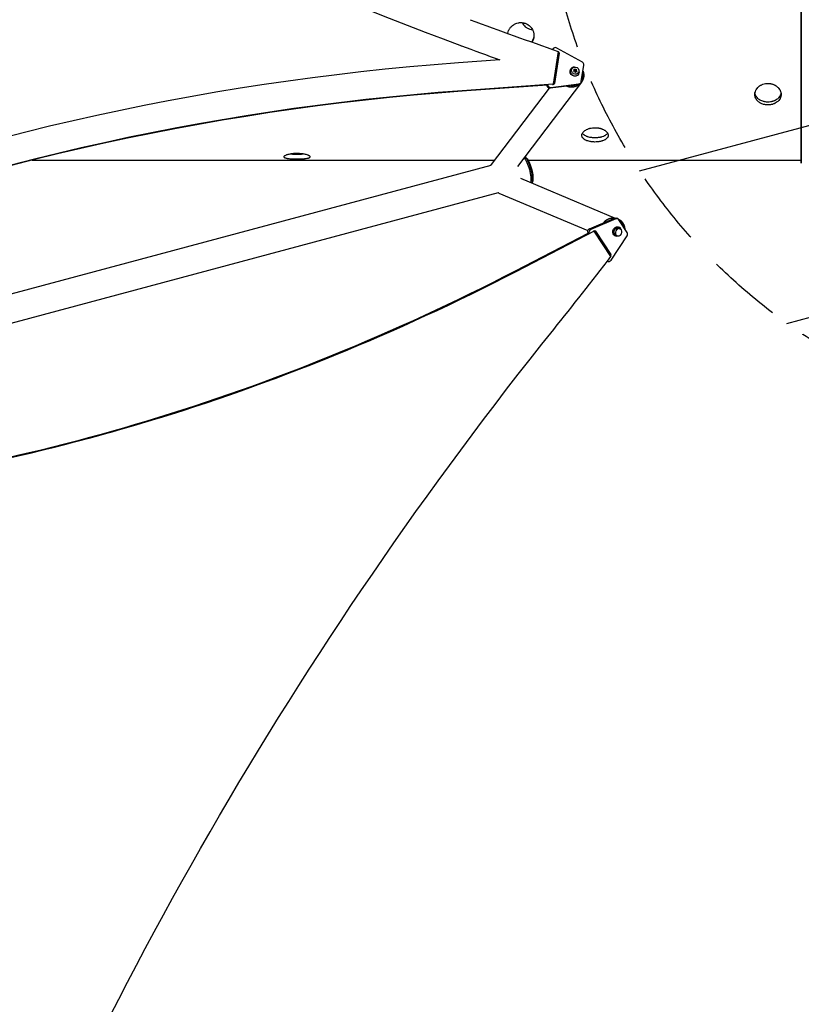
# Model space of a CAD drawing. Units: millimetres. Extents: x -3552 to 4077, y -4062 to 5184.
# Drawn here: x 103 to 1441, y -1167 to 518 of the extents above; entities that cross this region are included whole.
import ezdxf

# ---------------------------------------------------------------- set-up
doc = ezdxf.new("R2010")
doc.units = ezdxf.units.MM
doc.header["$LTSCALE"] = 20
doc.linetypes.add('HIDDEN', pattern=[9.524999999999999, 6.35, -3.175])
for name, color, linetype in [('2d', 230, 'Continuous'), ('AS-Free_Space', 31, 'HIDDEN'), ('AS-Free_Space_Hatch', 31, 'HIDDEN')]:
    doc.layers.add(name, color=color, linetype=linetype)

msp = doc.modelspace()

# ---------------------------------------------------------------- hatches: boundary and pattern name
at = {"layer": 'AS-Free_Space_Hatch'}
h = msp.add_hatch(dxfattribs=at)
h.set_pattern_fill('ANSI31', color=256, scale=100, angle=150)
h.set_pattern_definition([(14.99999999999997, (1998.519254339608, 811.500033410799), (-82.17504682005033, 306.6814498467792), [])])
edge = h.paths.add_edge_path()
edge.add_arc((1998.519254339607, 811.500033410797), 1000, 507.9141569799266, 509.9999999999999, ccw=False)
edge.add_line((1151.266057715236, 1342.689284817284), (1286.182213042788, 1565.014013846041))
edge.add_line((1286.182213042788, 1565.014013846041), (932.76783523995, 2859.578049471598))
edge.add_arc((1893.151426763973, 3138.259511236492), 999.9999999999995, 149.9999999999999, 196.1815259855191, ccw=False)
edge.add_arc((1893.151426763974, 3138.259511236492), 1000, 14.447929745926274, 150, ccw=False)
edge.add_line((2861.526211998757, 3387.759561980949), (3028.468402084805, 2739.813371233307))
edge.add_line((3028.468402084805, 2739.813371233307), (3206.197420981298, 2076.519658194093))
edge.add_arc((1170.626301408993, 1579.780010725014), 2095.304288213182, 331.7063952312923, 373.71383860539527, ccw=False)
edge.add_line((3015.605140993714, 586.6268796877252), (2885.500705301524, 349.6949818473771))
edge.add_arc((1998.519254339607, 811.500033410796), 1000, 330.00000000000017, 332.4963543493993, ccw=False)
edge.add_arc((1998.519254339608, 811.500033410799), 1000, 150, 330, ccw=False)

# ---------------------------------------------------------------- linework, layer by layer
at = {"layer": '2d'}
for p, q in [((1441.000000000002, 809.2728128110766), (1441.000000000002, 272.7271871889252)), ((1441.140790855681, 272.3793815095041), (1441.140790855681, 809.6206184904977)), ((858.9803247680047, 472.8724376009295), (859.2365629903943, 473.3162402297157)), ((1016.081301146971, 467.763208973086), (1015.511752493901, 466.7767550900708)), ((1024.814450099029, 463.4707922027983), (1016.146020764409, 407.6718050401932)), ((1025.832036392923, 458.9234159435264), (1017.844380441014, 407.5065911977099)), ((1026.68616380089, 460.4027580394786), (1018.690052739999, 408.9315074571796)), ((1066.343873898833, 445.1148643958686), (1022.685064706558, 469.375725544528)), ((1026.68616380089, 460.4027580394786), (1025.832036392923, 458.9234159435264)), ((925.3274694145039, 449.1409641308246), (854.4611391732324, 443.9761719348035)), ((1064.581267617659, 411.9696691566214), (1068.942782741782, 440.0448967469665)), ((1046.190650994859, 432.6880699667663), (1046.463971765408, 433.1614594374705)), ((1048.611129895444, 433.880446412285), (1047.762956873752, 432.4113676451061)), ((1053.111297964155, 431.9236531624711), (1051.109155044278, 431.8048965331245)), ((1051.109155044278, 431.8048965331245), (1052.57129761587, 430.3867312074026)), ((1052.57129761587, 430.3867312074026), (1051.768281130155, 428.6377962217839)), ((1051.768281130155, 428.6377962217839), (1053.700294671757, 429.0935244572165)), ((1052.602390845166, 431.0422001760517), (1051.936240418752, 431.0026876225284)), ((1052.602390845166, 431.0422001760517), (1053.111297964155, 431.9236531624711)), ((1053.581168934166, 433.7975467236256), (1053.111297964155, 431.9236531624711)), ((1054.271388249341, 431.2859153809341), (1053.286961176627, 432.6242160484389)), ((1054.780295368329, 432.1673683673553), (1053.581168934166, 433.7975467236256)), ((1053.700294671757, 429.0935244572165), (1054.89942110592, 427.4633461009462)), ((1054.271388249341, 431.2859153809341), (1054.780295368329, 432.1673683673553)), ((1056.203401790943, 431.7416436163667), (1054.271388249341, 431.2859153809341)), ((1054.68472174447, 427.7552237897098), (1054.860384956943, 428.4557866756795)), ((1056.712308909931, 432.6230966027879), (1054.780295368329, 432.1673683673553)), ((1054.860384956943, 428.4557866756795), (1055.369292075929, 429.3372396621007)), ((1054.89942110592, 427.4633461009462), (1055.369292075929, 429.3372396621007)), ((1055.369292075929, 429.3372396620989), (1057.371434995808, 429.4559962914473)), ((1055.400385305227, 429.992708630748), (1056.203401790943, 431.7416436163667)), ((1055.400385305227, 429.992708630748), (1055.909292424216, 430.8741616171692)), ((1056.035442502345, 429.3767522156222), (1055.400385305227, 429.992708630748)), ((1055.909292424216, 430.8741616171692), (1056.712308909931, 432.6230966027879)), ((1057.371434995808, 429.4559962914473), (1055.909292424216, 430.8741616171692)), ((1056.203401790943, 431.7416436163667), (1056.712308909931, 432.6230966027879)), ((1059.869460144642, 427.380446412285), (1059.021281612995, 425.9113581015836)), ((1060.046940440823, 424.6878672949815), (1060.320261211373, 425.1612567656857)), ((1006.106133348623, 406.0614929519479), (860.2375014261524, 395.4304758069493)), ((1006.362371571015, 406.5052955807341), (860.493739648542, 395.8742784357355)), ((1006.379454119173, 406.5348824226521), (860.5108221967002, 395.9038652776535)), ((1016.146020764409, 407.6718050401932), (860.7670604190916, 396.3476679064397)), ((1064.703395323149, 410.8034911259138), (955.4085915331179, 266.6634921988052)), ((1044.880841702598, 404.813655595749), (1011.366509990725, 400.5364936143878)), ((1012.220637398692, 402.0158357103401), (1060.607727585508, 408.1910870719066)), ((1015.889782542019, 407.228002411407), (1015.454342872827, 407.1962672362179)), ((1015.872699993859, 407.198415569489), (1015.518412857018, 407.1725948527501)), ((1016.146020764409, 407.6718050401932), (1015.808916199589, 407.0879425287867)), ((1018.702358677994, 413.0294275482165), (1016.534100634341, 410.1698889311165)), ((1018.690052739999, 408.9315074571814), (1017.886413585275, 407.5396106272101)), ((1059.753600177541, 406.7117449759544), (1054.512705256906, 406.0428921193461)), ((1060.607727585508, 408.1910870719066), (1059.753600177541, 406.7117449759544)), ((1064.038776118852, 410.4269935642178), (1063.184648710885, 408.9476514682656)), ((860.7670604190916, 396.3476679064397), (860.2375014261524, 395.4304758069493)), ((1009.343947465693, 400.6873825897774), (910.375117806776, 270.1654684074756)), ((1012.220637398692, 402.0158357103401), (1011.366509990725, 400.5364936143878)), ((124.7013660120501, 277.5000000000009), (915.9365594417377, 277.5000000000009)), ((969.7139551454984, 282.0267579050733), (967.9130955744749, 283.1546622874403)), ((973.4452345062055, 277.5000000000009), (1441.000000000002, 277.5000000000009)), ((-593.2517017206246, -133.9589077305418), (910.1128004812708, 268.866396561928)), ((960.7447677605669, 246.7604526361147), (1122.756150986153, 178.5230686616733)), ((980.8100546160531, 240.6155490566516), (979.8101698433275, 238.7303183539016)), ((-580.7507418422356, -180.6131251403194), (922.61418264651, 222.2122923035704)), ((923.4860859190303, 221.220328176506), (1075.540956877971, 157.1765158947373)), ((1078.512248722029, 160.2534056122468), (1121.638284996929, 178.2149443182798)), ((1123.927875989075, 176.8930183921993), (1080.801839714175, 158.9314796861663)), ((1123.927875989075, 176.8930183921993), (1121.638284996929, 178.2149443182798)), ((1127.486328415825, 176.7487964063157), (1125.196737423679, 178.0707223323961)), ((1143.161202341998, 153.7044251257494), (1128.7236203087, 175.5754676144197)), ((1076.928564520358, 152.4791060493726), (951.2170390636365, 87.50713650037778)), ((951.903916361287, 87.11055872255656), (1077.615441818003, 152.0825282715477)), ((1077.661233637844, 152.0560897530277), (951.9497081811296, 87.08412020403466)), ((1086.524836127559, 155.8855201972774), (952.63658547878, 86.68754242621344)), ((1076.182419962506, 152.0934732975957), (1075.833324292214, 152.6223074347772)), ((1076.481524270579, 152.2480605235933), (1075.833324292214, 152.6223074347772)), ((1080.801839714175, 158.9314796861663), (1078.512248722029, 160.2534056122468)), ((1085.837958829909, 156.2820979750986), (1085.598458595017, 156.1583161507051)), ((1085.700217459216, 156.2610138548162), (1085.792167010066, 156.3085364936205)), ((1085.837958829909, 156.2820979750986), (1085.767040753022, 156.3230434735679)), ((1086.524836127559, 155.8855201972774), (1085.792167010066, 156.3085364936205)), ((1115.204463520686, 112.4396476247084), (1086.524836127559, 155.8855201972774)), ((1086.960340017906, 156.9303663411802), (1113.081997194602, 117.3594830264856)), ((1088.902687792366, 156.1344683296365), (1087.466657359359, 156.9635796715947)), ((1088.902687792366, 156.1344683296365), (1115.371588186748, 116.0375571004051)), ((1129.460599516138, 161.0070968776827), (1131.75019044379, 159.6851709255234)), ((1129.477943190781, 162.7291439143419), (1130.210612287628, 162.3061276096514)), ((1089.574440743947, 151.2657693286865), (1091.133011297828, 150.6093168299858)), ((1115.44141412566, 106.4570693593059), (1142.915792022117, 148.1288169232748)), ((1121.477806961497, 148.8728161066983), (1122.210476058344, 148.4497998020079)), ((1122.960488829844, 149.748830533973), (1125.250079757496, 148.4269045818137)), ((1109.449447588979, 104.5458013701946), (1109.224395622141, 104.675738127763)), ((1115.371588186748, 116.0375571004051), (1113.081997194602, 117.3594830264856)), ((952.63658547878, 86.68754242621344), (951.2170390636365, 87.50713650037778))]:
    msp.add_line(p, q, dxfattribs=at)
msp.add_arc((1441.500000000002, 272.7271871889252), 0.4999999999999184, 180, 224.0759546471848, dxfattribs=at)
for centre, major_axis, ratio, start_param, end_param in [((2640.69610154598, 5650.860807815982), (-5034.66415881833, 2906.862895142107), 0.939830055576002, 1.388868282126641, 1.751715900176008), ((4642.798311994659, 11469.67015998636), (-10649.59574469852, 6148.754661954129), 0.9398300555733794, 1.751715900167331, 1.764736620234), ((4642.798311981023, 11469.67015994705), (-10692.89664913441, 6173.755295320125), 0.9398300555748011, 1.751715900171901, 1.757426613649737), ((1020.411391598835, 465.2631456381541), (-4.330090451863292, 2.500063334933688), 0.939830055576103, -1.553335438694429, 0.2391064276642727), ((1023.395745417582, 459.4021098147814), (-2.165045225932694, 1.250031667465658), 0.9398300555759571, 3.490666099567965, 4.742778794615128), ((1411.485773680566, -3763.220368293602), (-3824.924158256151, 2208.395587398689), 0.9398300555759993, -0.9452774994888409, -0.6351890721999833), ((1064.070200791106, 441.0022844894893), (-4.330090451861615, 2.500063334937018), 0.9398300555760617, 3.490666099568947, 4.729849868485856), ((1053.392116488387, 429.1613581015763), (-6.928144722982624, 4.00010133589246), 0.9398300555760571, -1.043735117203542, 4.185345051233593), ((1053.392116490002, 429.1613581006504), (-5.629165125520426, 3.249999994687148), 0.9406885652294434, 3.139610890051284, 3.141592652761925), ((1011.321595480173, 406.7518055375831), (-4.330090451864998, 2.500063334931474), 0.9398300555760369, 0.5839273846442667, 2.251482330651934), ((1016.253761764658, 409.4102013284382), (-2.165045225930891, 1.250031667467977), 0.9398300555761663, 1.686790363299613, 3.490666099569077), ((1059.708685666983, 412.9270568991424), (-4.330090451860944, 2.500063334938547), 0.9398300555758733, 2.251482330653086, 3.490666099569359), ((1410.956214687609, -3764.137560393024), (-3781.623253737385, 2183.394954049421), 0.9398300555759999, -0.9452774994888262, -0.6351890721999681), ((1411.212452910022, -3763.693757764294), (-3781.623253737459, 2183.394954049427), 0.9398300555760002, -0.9452774994888321, -0.6351890721999754), ((1411.22953545816, -3763.664170922318), (-3781.623253737385, 2183.394954049421), 0.9398300555759999, -0.9452774994888262, -0.6351890721999681), ((1411.485773680573, -3763.220368293584), (-3781.623253737459, 2183.394954049427), 0.9398300555760002, -0.9452774994888321, -0.6351890721999754), ((925.5149210029085, 258.685644402628), (-15.13980319613644, 11.4798240048471), 0.5431635729395797, 3.252953462151709e-13, 0.1584764768390601), ((1124.986285933983, 172.4186939145775), (2.500042481844185, 4.330102491740119), 0.848770521039379, -0.4014229605321675, 0.8377608083840378), ((1079.570658666933, 155.7790811346231), (2.500042481844741, 4.330102491739606), 0.8487705210394669, 0.8377608083841332, 2.740169693057828), ((1081.860249659079, 154.4571552085445), (2.50004248184573, 4.330102491739219), 0.8487705210394709, 0.8377608083843398, 2.560353856620181), ((1126.210544172984, 155.3779637058278), (4.000068114642123, 6.928163903821781), 0.8487705263739103, -0.6829631541610428, 3.824555807751127), ((1139.423867967278, 150.5476514259035), (2.500042481843695, 4.330102491740417), 0.8487705210394393, 4.642578577730078, 5.881762346647315), ((-3151.859339994928, 3750.342295359266), (3288.04132859282, 5694.925607658717), 0.8487705210375499, 4.532942130903575, 4.557122539695136), ((1111.949490070823, 108.8759038619364), (2.500042481844716, 4.330102491739572), 0.8487705210394824, 3.080614394526024, 4.642578577730297), ((1111.213330007244, 115.7810961765654), (1.250021240925756, 2.165051245866893), 0.8487705210395998, -1.311858327362827, -0.401422960531028), ((1113.50292099939, 114.4591702504831), (1.250021240922411, 2.16505124586938), 0.8487705210396191, 4.437881469947499, 5.881762346646699), ((-149.6295330565172, 3412.221086494917), (1931.789584158213, 3345.881901110063), 0.848770521037871, 3.687663766387521, 4.065411855314947)]:
    msp.add_ellipse(centre, major_axis=major_axis, ratio=ratio, start_param=start_param, end_param=end_param, dxfattribs=at)
at = {"layer": '2d', "extrusion": (0, 0, -1)}
for centre, major_axis, ratio, start_param, end_param in [((1024.249872825554, 460.8814519107464), (-2.165045225932626, 1.250031667464674), 0.9398300555761643, 1.286420668473998, 2.792519207612074), ((1053.118795717835, 428.6879686308666), (-6.928144722984432, 4.000101335889567), 0.9398300555760637, 3.141592653590716, 6.283185307180509), ((1010.467468072206, 405.2724634416272), (-4.330090451864602, 2.500063334931524), 0.9398300555761331, 4.031702976527178, 5.889928139235416), ((1058.854558259018, 411.4477148031938), (-4.330090451864752, 2.500063334932001), 0.9398300555760091, 3.141592653590424, 4.031702976527926), ((969.5724060995053, 259.7966301505812), (-6.276361580931098, 23.42370135792835), 0.2588723743587852, 0.4615423460059378, 2.680768962438931), ((971.9049033508691, 260.4216208773842), (-6.276361580931245, 23.42370135792821), 0.2588723743587881, 0.3255777112708151, 2.816938770192593), ((973.7709011519619, 260.921613458825), (-5.758723512400572, 21.49184969954259), 0.2588723743587903, 0.2713251760156397, 2.87026747757352), ((930.8611945131761, 238.7305472849102), (7.375108594150247, 17.5102191084082), 0.5430288792835865, 3.141592653589753, 3.299712817328899), ((1122.696694941833, 173.7406198406543), (2.500042481844005, 4.330102491740217), 0.8487705210393703, -0.8377608083840018, -2.360334150353083e-13), ((1087.034020605002, 154.5560814797127), (1.250021240921453, 2.165051245870202), 0.848770521039428, -1.396249433237858, 0.4014229605335284), ((1125.477875076136, 155.8009800105183), (4.000068114641794, 6.928163903822291), 0.8487705263738707, 3.141592653590616, 6.28318530718041), ((1126.210544172989, 155.377963705826), (3.250055343148481, 5.629133171854317), 0.848770526373846, 3.141592653589932, 6.283185307179725), ((-148.8968639390278, 3411.798070198572), (1931.789584158176, 3345.881901110075), 0.8487705210378703, 2.217773451864647, 2.595521540792074), ((4717.397189159045, -3351.163689165584), (2918.049228139351, 5054.095010681136), 0.848770521037869, 4.533954715328923, 4.891835829866201)]:
    msp.add_ellipse(centre, major_axis=major_axis, ratio=ratio, start_param=start_param, end_param=end_param, dxfattribs=at)
at = {"layer": '2d'}
msp.add_ellipse((1054.240295020039, 430.6304464122813), major_axis=(-5.62916512460221, 3.249999999994068), ratio=0.9406885289789333, dxfattribs=at)
at = {"layer": '2d', "extrusion": (0, 0, -0.9999999999999998)}
for centre, major_axis, ratio, start_param, end_param in [((969.5961672428348, 259.8029968917917), (-6.250479939194705, 23.32710870488931), 0.2589159480287668, 0.4548887903707457, 2.687431229314621), ((1128.500135100641, 154.0560377536685), (3.250055343144079, 5.629133171856948), 0.8487705263738431, 3.141592653590472, 9.424777960770058), ((-150.3164103541694, 3412.617664272742), (1931.78958415819, 3345.881901110081), 0.8487705210378702, 2.217773451864644, 2.59552154079207), ((-149.5837412366764, 3412.194647976399), (1931.78958415819, 3345.881901110081), 0.8487705210378702, 2.217773451864644, 2.59552154079207)]:
    msp.add_ellipse(centre, major_axis=major_axis, ratio=ratio, start_param=start_param, end_param=end_param, dxfattribs=at)
at = {"layer": '2d'}
for points, knots in [([(938.8033229821922, 494.3411493878166), (938.8429142860641, 494.5760734650657), (938.8862791671891, 494.8099747828464), (939.2207990010302, 496.4641160411147), (939.6459922151844, 497.8480115926404), (940.4917437929053, 499.8669629692677), (940.810613513806, 500.5337560836988), (941.5073180397776, 501.8226323926801), (941.8854454353914, 502.4464884574763), (943.1070941496273, 504.2575650720019), (944.0370200722227, 505.3848989920689), (946.1374855796366, 507.4717582985786), (947.2742725981989, 508.3975238676967), (949.1016125318984, 509.6136674567542), (949.7313787848707, 509.9902249586585), (951.0331843467684, 510.6842431482428), (951.707705453493, 511.002342555611), (953.7520535876884, 511.8464213351717), (955.1547943266014, 512.2708955358457), (957.3181862962629, 512.7015785567155), (958.0515008862294, 512.8107710478134), (959.5290504419336, 512.9562798846628), (960.2656016913224, 512.9920728028164), (961.0000000000018, 512.9920728028164)], [0.03886645856598946, 0.03886645856598946, 0.03886645856598946, 0.03886645856598946, 0.03958721702511115, 0.03958721702511115, 0.0439857966945679, 0.0439857966945679, 0.04618508652929632, 0.04618508652929632, 0.04838437636402473, 0.04838437636402473, 0.05278295603348176, 0.05278295603348176, 0.0571815357029388, 0.0571815357029388, 0.05938082553766746, 0.05938082553766746, 0.06158011537239611, 0.06158011537239611, 0.06597869504185373, 0.06597869504185373, 0.06817798487658254, 0.06817798487658254, 0.07037727471131133, 0.07037727471131133, 0.07037727471131133, 0.07037727471131133]), ([(961.0000000000018, 512.9920728028164), (962.4684555959448, 512.9920728028164), (963.9283640001959, 512.849965037637), (965.742327818869, 512.4908399258557), (966.1055786921061, 512.4095877512091), (966.8246340388705, 512.2299944550114), (967.180572582447, 512.1316926578047), (968.237826318802, 511.8117688378634), (968.9286045476856, 511.5651869883213), (970.2825075194742, 511.0065833404615), (970.9456320513727, 510.69456092985), (971.9193240345758, 510.1769045362989), (972.2403826984246, 509.9960674019412), (972.8753687284134, 509.6175493201199), (973.1899108380749, 509.4194131181093), (974.7282480070844, 508.3967784324404), (975.8611003604001, 507.471365466311), (977.4177589179744, 505.9274691718847), (977.9127028532403, 505.3866856954965), (978.6181282825783, 504.5351959069239), (978.8471387235004, 504.2444692614454), (979.2877092032013, 503.6560025678236), (979.4999425193364, 503.3574802427929), (980.5215139755237, 501.8438178024253), (981.2132020414756, 500.5661359444557), (982.0611875323666, 498.5495290971985), (982.3130721380385, 497.8565737591316), (982.742845979803, 496.4615733929704), (982.9215933623782, 495.7586925887199), (983.3519876925402, 493.6344028657995), (983.4988224993194, 492.1975133486985), (983.5005782737353, 490.0100921771309), (983.464337772275, 489.2851439649103), (983.3208812465837, 487.8513154275997), (983.2136626855608, 487.1411102351713), (982.9288200789288, 485.7339566085984), (982.751198206457, 485.037007903461), (982.3240793700388, 483.656556794861), (982.0731554185531, 482.9705085237392), (981.3588194263139, 481.2862471886901), (980.8523271706508, 480.3087039276606), (980.2723451533675, 479.3722630972761)], [0.07037727471131133, 0.07037727471131133, 0.07037727471131133, 0.07037727471131133, 0.07477483312987158, 0.07477483312987158, 0.07587422273451164, 0.07587422273451164, 0.0769736123391517, 0.0769736123391517, 0.07917239154843182, 0.07917239154843182, 0.08137117075771194, 0.08137117075771194, 0.08247056036235215, 0.08247056036235215, 0.08356994996699237, 0.08356994996699237, 0.08796750838555292, 0.08796750838555292, 0.0901662875948332, 0.0901662875948332, 0.09126567719947334, 0.09126567719947334, 0.0923650668041135, 0.0923650668041135, 0.09676262522267427, 0.09676262522267427, 0.09896140443195461, 0.09896140443195461, 0.1011601836412349, 0.1011601836412349, 0.1055577420597956, 0.1055577420597956, 0.1077565212690759, 0.1077565212690759, 0.1099553004783562, 0.1099553004783562, 0.1121540796876366, 0.1121540796876366, 0.1143528588969169, 0.1143528588969169, 0.1177236033558273, 0.1177236033558273, 0.1177236033558273, 0.1177236033558273]), ([(963.0227547608702, 512.9002258563678), (963.0676654053914, 512.813987990613), (963.1131059867766, 512.7281159110944), (963.5074041992721, 511.9947563020805), (963.8855240148168, 511.3681915838415), (965.1071547731099, 509.5508575888953), (966.0370743998992, 508.4218385919112), (968.1375782428313, 506.3348826642859), (969.2742077979001, 505.4108533196459), (971.101512822408, 504.1981069621206), (971.7312771534544, 503.8228424140625), (973.0331051618195, 503.1315304146128), (973.7076140273748, 502.8148676743795), (975.7518918658989, 501.974927284934), (977.1546301994476, 501.5529590783835), (979.3181015311766, 501.1249066730188), (980.051499003368, 501.0164049334371), (980.8518108405642, 500.9381022753159), (980.9133385760997, 500.9323357532203), (980.9748509828532, 500.9268234212113)], [0.04589637651724225, 0.04589637651724225, 0.04589637651724225, 0.04589637651724225, 0.04618651373377574, 0.04618651373377574, 0.04838587153062206, 0.04838587153062206, 0.05278458712431466, 0.05278458712431466, 0.05718330271800728, 0.05718330271800728, 0.05938266051485357, 0.05938266051485357, 0.06158201831169987, 0.06158201831169987, 0.06598073390539246, 0.06598073390539246, 0.0681800917022389, 0.0681800917022389, 0.06836330913093039, 0.06836330913093039, 0.06836330913093039, 0.06836330913093039]), ([(983.4849835645982, 491.5373116285018), (983.4681580986489, 491.0857325116531), (983.4372571601107, 490.6363739546623), (983.3208727627098, 489.4732257061596), (983.2136510204728, 488.7630672535843), (982.9287925410335, 487.3560202461294), (982.7511580158261, 486.659131418045), (982.3239964580407, 485.2788118493891), (982.0730616850324, 484.5928970304076), (981.2270533049323, 482.5986602574567), (980.5368053069033, 481.340299481436), (979.6149554061012, 479.9957052469608), (979.5058752113873, 479.8409813279095), (979.3945989387757, 479.6874539361243)], [0.1063909929135901, 0.1063909929135901, 0.1063909929135901, 0.1063909929135901, 0.107759834618166, 0.107759834618166, 0.1099586808016414, 0.1099586808016414, 0.1121575269851168, 0.1121575269851168, 0.1143563731685922, 0.1143563731685922, 0.1187540655355429, 0.1187540655355429, 0.119330511037453, 0.119330511037453, 0.119330511037453, 0.119330511037453]), ([(1384.000000000002, 371.9836886079893), (1382.512643667667, 371.9836886079893), (1381.050280869666, 372.096064139293), (1378.892662466331, 372.4268266719018), (1378.179488317272, 372.5643268611193), (1376.765471309494, 372.8953045959779), (1376.062859056276, 373.0896833782108), (1374.01932885715, 373.7453539602984), (1372.727150652951, 374.2812541354042), (1371.198727036051, 375.0756842490237), (1370.897421464031, 375.240856059957), (1370.303705658329, 375.584036594305), (1370.010512761695, 375.7625600170786), (1369.151091333075, 376.3136931902527), (1368.605730625444, 376.7010791955227), (1367.049826300821, 377.9220896500292), (1366.118695031926, 378.8139980627902), (1365.090700505434, 380.0314130296183), (1364.891478646492, 380.2807479416124), (1364.510700313478, 380.7851373831627), (1364.328843456149, 381.0404712905538), (1363.808407500177, 381.8158077981161), (1363.181399375428, 382.8744432934936), (1362.686293722203, 383.9828983208163), (1362.365151081549, 384.8334524734446), (1362.266482859464, 385.1201777696797), (1362.086214334247, 385.7001967313818), (1362.004526938792, 385.994031043695), (1361.643390062183, 387.4639548209498), (1361.500530740488, 388.6532513865031), (1361.499736822556, 390.4573220701413), (1361.535310519472, 391.0620445186969), (1361.64410130852, 391.9742947921741), (1361.689687138409, 392.2792207239918), (1361.798353865424, 392.8839579096721), (1361.861521077008, 393.1846318934704), (1362.22079900103, 394.6796157018625), (1362.645992215184, 395.8490620832627), (1363.491743792905, 397.5615086615207), (1363.810613513806, 398.1281795842033), (1364.507318039779, 399.2254806820902), (1364.885445435391, 399.7576023699994), (1366.107094149627, 401.3048943113399), (1367.037020072223, 402.2715040766443), (1369.137485579637, 404.0656094935666), (1370.274272598199, 404.8640545235803), (1372.101612531898, 405.9149374307317), (1372.731378784871, 406.2407122126633), (1374.033184346768, 406.8416562383672), (1374.707705453493, 407.1173816964483), (1376.752053587688, 407.8495196734466), (1378.154794326601, 408.2184022188057), (1380.318186296263, 408.592831411027), (1381.051500886229, 408.6878077015162), (1382.529050441935, 408.8143852383246), (1383.265601691322, 408.8455306009937), (1384.000000000002, 408.8455306009937)], [0, 0, 0, 0, 0.004398579669456887, 0.004398579669456887, 0.006597869504185331, 0.006597869504185331, 0.008797159338913773, 0.008797159338913773, 0.01319573900837076, 0.01319573900837076, 0.01429538392573501, 0.01429538392573501, 0.01539502884309927, 0.01539502884309927, 0.01759431867782773, 0.01759431867782773, 0.02199289834728476, 0.02199289834728476, 0.02309254326464896, 0.02309254326464896, 0.02419218818201316, 0.02419218818201316, 0.02639147801674155, 0.02859076785146994, 0.02859076785146994, 0.02969041276883416, 0.02969041276883416, 0.03079005768619839, 0.03079005768619839, 0.03518863735565537, 0.03518863735565537, 0.03738792719038387, 0.03738792719038387, 0.03848757210774814, 0.03848757210774814, 0.03958721702511242, 0.03958721702511242, 0.04398579669456951, 0.04398579669456951, 0.04618508652929804, 0.04618508652929804, 0.04838437636402657, 0.04838437636402657, 0.05278295603348356, 0.05278295603348356, 0.05718153570294057, 0.05718153570294057, 0.05938082553766903, 0.05938082553766903, 0.0615801153723975, 0.0615801153723975, 0.06597869504185437, 0.06597869504185437, 0.06817798487658283, 0.06817798487658283, 0.0703772747113113, 0.0703772747113113, 0.0703772747113113, 0.0703772747113113]), ([(1384.000000000002, 408.8455306009937), (1385.468455595947, 408.8455306009937), (1386.928364000196, 408.7218384491016), (1388.742327818869, 408.4096179801809), (1389.105578692106, 408.3389900680695), (1389.824634038872, 408.1829216414671), (1390.180572582449, 408.0975152291676), (1391.237826318802, 407.8196463348968), (1391.928604547686, 407.6055832805714), (1393.282507519474, 407.1210591174067), (1393.945632051373, 406.8505970745764), (1394.919324034576, 406.4023531526627), (1395.240382698425, 406.2458346001631), (1395.875368728413, 405.9183956751322), (1396.189910838075, 405.7470823075209), (1397.728248007084, 404.8634018993698), (1398.8611003604, 404.0652943784416), (1400.417758917974, 402.7379490234625), (1400.91270285324, 402.2736442746873), (1401.618128282578, 401.5437789623784), (1401.8471387235, 401.2947723206698), (1402.287709203203, 400.7911731934391), (1402.499942519336, 400.5359097344908), (1403.521513975526, 399.2427023571008), (1404.213202041476, 398.1545979424782), (1405.061187532367, 396.4440502087064), (1405.313072138038, 395.8573684231369), (1405.742845979803, 394.6787097832485), (1405.92159336238, 394.0860092443445), (1406.35198769254, 392.2983882984454), (1406.498822499319, 391.0940848593027), (1406.500578273735, 389.2686550687331), (1406.464337772275, 388.6649827281044), (1406.320881246584, 387.4735275190205), (1406.213662685561, 386.8846390984863), (1405.928820078929, 385.7202794012837), (1405.751198206457, 385.1448081050339), (1405.324079370039, 384.0073138299695), (1405.073155418553, 383.4432119995136), (1404.227122316757, 381.8062777030655), (1403.536864014797, 380.7777663833249), (1402.314378947101, 379.3253470158006), (1401.874243150112, 378.8551889151322), (1400.934071782598, 377.950903397762), (1400.439432849418, 377.5217090253291), (1398.884195504908, 376.2999478748725), (1397.752953725927, 375.5725849440651), (1396.218128339984, 374.7720547564577), (1395.904172005898, 374.617026765568), (1395.268880108386, 374.3204715817128), (1394.947727639825, 374.178969281721), (1393.973944540379, 373.7743201475396), (1393.311012601611, 373.5309818458636), (1391.958076082259, 373.0959229367045), (1391.268071319506, 372.9042033342221), (1389.860618874322, 372.5727206718338), (1389.140218963301, 372.4325313216914), (1386.957892327902, 372.0960223992088), (1385.487011001775, 371.9836886079893), (1384.000000000002, 371.9836886079893)], [0.0703772747113113, 0.0703772747113113, 0.0703772747113113, 0.0703772747113113, 0.07477483312987152, 0.07477483312987152, 0.07587422273451157, 0.07587422273451157, 0.07697361233915162, 0.07697361233915162, 0.07917239154843171, 0.07917239154843171, 0.0813711707577118, 0.0813711707577118, 0.08247056036235191, 0.08247056036235191, 0.083569949966992, 0.083569949966992, 0.08796750838555235, 0.08796750838555235, 0.09016628759483251, 0.09016628759483251, 0.09126567719947265, 0.09126567719947265, 0.09236506680411277, 0.09236506680411277, 0.09676262522267338, 0.09676262522267338, 0.0989614044319537, 0.0989614044319537, 0.101160183641234, 0.101160183641234, 0.1055577420597947, 0.1055577420597947, 0.1077565212690751, 0.1077565212690751, 0.1099553004783555, 0.1099553004783555, 0.1121540796876358, 0.1121540796876358, 0.1143528588969162, 0.1143528588969162, 0.1187504173154771, 0.1187504173154771, 0.1209491965247574, 0.1209491965247574, 0.1231479757340379, 0.1231479757340379, 0.1275455341525986, 0.1275455341525986, 0.1286449237572388, 0.1286449237572388, 0.1297443133618789, 0.1297443133618789, 0.1319430925711593, 0.1319430925711593, 0.1341418717804396, 0.1341418717804396, 0.1363406509897199, 0.1363406509897199, 0.1407382094082805, 0.1407382094082805, 0.1407382094082805, 0.1407382094082805]), ([(1384.000000000002, 376.8775592128668), (1382.512594080814, 376.8775592128668), (1381.05019181963, 376.9896986921567), (1378.892526632024, 377.3197832881806), (1378.179338959642, 377.4570035364222), (1376.765298588507, 377.7873189610809), (1376.062686362715, 377.9813112556885), (1374.019173865161, 378.6357008284476), (1372.727014165652, 379.1705847738604), (1371.19861264949, 379.9636178348946), (1370.897311453078, 380.1285039142431), (1370.303604099525, 380.4711023658774), (1370.010414111513, 380.6493295776281), (1369.151037255306, 381.1995434550272), (1368.605700879854, 381.5863096438634), (1367.04985388466, 382.8054701662468), (1366.118739673184, 383.6961573429135), (1365.090744257555, 384.9121638945626), (1364.891523498083, 385.1612197736313), (1364.510756476415, 385.6650543354817), (1364.328903654186, 385.9201199886165), (1363.808475680156, 386.6946820498406), (1363.494971442527, 387.2235236121169), (1362.933907056164, 388.3062127550684), (1362.686346901608, 388.8600596931092), (1362.365191055449, 389.7101256145606), (1362.266518066735, 389.9967019448441), (1362.086239881846, 390.5764525024451), (1362.004549317136, 390.8701616564294), (1361.839043389729, 391.543533650186), (1361.760989725313, 391.9244521503397), (1361.69803388332, 392.3067905650978)], [0, 0, 0, 0, 0.004398715593692874, 0.004398715593692874, 0.006598073390539323, 0.006598073390539323, 0.008797431187385771, 0.008797431187385771, 0.01319614678107867, 0.01319614678107867, 0.01429582567950189, 0.01429582567950189, 0.01539550457792511, 0.01539550457792511, 0.01759486237477161, 0.01759486237477161, 0.0219935779684646, 0.0219935779684646, 0.02309325686688786, 0.02309325686688786, 0.02419293576531112, 0.02419293576531112, 0.02639229356215748, 0.02639229356215748, 0.02859165135900385, 0.02859165135900385, 0.029691330257427, 0.029691330257427, 0.03079100915585014, 0.03079100915585014, 0.03221111837196912, 0.03221111837196912, 0.03221111837196912, 0.03221111837196912]), ([(1406.302679785555, 392.3122885722942), (1406.240205518656, 391.9315202252119), (1406.163027505154, 391.5535933315159), (1405.928792541034, 390.5965020763733), (1405.751158015826, 390.0212853114053), (1405.323996458041, 388.8843848969091), (1405.073061685032, 388.3206747994818), (1404.227053304934, 386.6851136919568), (1403.536805306903, 385.6576305676308), (1402.31427819393, 384.2068501498879), (1401.874054615864, 383.737196036248), (1400.933982941095, 382.8342173147857), (1400.439387347218, 382.405666413114), (1398.884246839601, 381.1857901118046), (1397.753026421995, 380.4596231413097), (1396.218120742784, 379.6604561626509), (1395.904138496166, 379.5056939014312), (1395.268913361591, 379.2097083903436), (1394.947789918811, 379.0684791013273), (1393.974079804031, 378.6646131821572), (1393.311177759339, 378.4217492821253), (1391.958257597822, 377.9875411765979), (1391.268239324196, 377.7961979487345), (1389.86070938101, 377.4653672767427), (1389.140201549084, 377.3254495405772), (1386.957941265939, 376.9896568690083), (1385.487059919664, 376.8775592128668), (1384.000000000002, 376.8775592128668)], [0.1085413688289329, 0.1085413688289329, 0.1085413688289329, 0.1085413688289329, 0.1099586808016426, 0.1099586808016426, 0.112157526985118, 0.112157526985118, 0.1143563731685934, 0.1143563731685934, 0.1187540655355442, 0.1187540655355442, 0.1209529117190196, 0.1209529117190196, 0.1231517579024949, 0.1231517579024949, 0.1275494502694456, 0.1275494502694456, 0.1286488733611833, 0.1286488733611833, 0.129748296452921, 0.129748296452921, 0.1319471426363963, 0.1319471426363963, 0.1341459888198716, 0.1341459888198716, 0.1363448350033468, 0.1363448350033468, 0.1407425273702974, 0.1407425273702974, 0.1407425273702974, 0.1407425273702974]), ([(1088.000000000002, 308.5630498988567), (1086.512643667667, 308.5630498988567), (1085.050280869666, 308.6319900193839), (1082.892662466331, 308.8354181981986), (1082.179488317272, 308.920038035737), (1080.765471309494, 309.1240263367717), (1080.062859056276, 309.2439535853528), (1078.01932885715, 309.6492356288772), (1076.727150652951, 309.9813308257335), (1075.198727036051, 310.4763028510542), (1074.897421464031, 310.5793284608326), (1074.303705658329, 310.7936633729214), (1074.010512761693, 310.9052951397216), (1073.151091333075, 311.2503936155254), (1072.605730625444, 311.4935667473574), (1071.049826300819, 312.2623457625332), (1070.118695031926, 312.8268271751322), (1069.090700505434, 313.6028567878138), (1068.891478646492, 313.7620504625547), (1068.510700313478, 314.0846436878683), (1068.328843456149, 314.2482198312036), (1067.808407500177, 314.7457879579897), (1067.494903443416, 315.0866065382697), (1066.933846548816, 315.7867855874219), (1066.686293722203, 316.1461451763635), (1066.365151081549, 316.69966066502), (1066.266482859464, 316.8865819475222), (1066.086214334247, 317.2653965970376), (1066.004526938792, 317.4576460283051), (1065.643390062183, 318.4211380471943), (1065.500530740488, 319.206246560273), (1065.499736822556, 320.4057087697756), (1065.535310519472, 320.8091701189269), (1065.64410130852, 321.419936430023), (1065.689687138409, 321.62444443398), (1065.798353865424, 322.030720662081), (1065.861521077008, 322.2330658558249), (1066.22079900103, 323.2408141491533), (1066.645992215184, 324.034479863315), (1067.491743792905, 325.2035864346535), (1067.810613513806, 325.5916602754487), (1068.507318039778, 326.345245659114), (1068.885445435391, 326.7117622148753), (1070.107094149627, 327.780235986701), (1071.037020072223, 328.4514667715039), (1073.137485579637, 329.7024486668097), (1074.274272598199, 330.2619148624353), (1076.101612531898, 331.0003939218486), (1076.731378784871, 331.2297360407983), (1078.033184346768, 331.6533496213005), (1078.707705453493, 331.8480165192823), (1080.752053587688, 332.3654484094013), (1082.154794326601, 332.6268978362723), (1084.318186296263, 332.8924385071778), (1085.051500886229, 332.9598432989196), (1086.529050441935, 333.0496893725258), (1087.265601691322, 333.0718064745315), (1088.000000000002, 333.0718064745315)], [0, 0, 0, 0, 0.004398579669456926, 0.004398579669456926, 0.006597869504185397, 0.006597869504185397, 0.008797159338913868, 0.008797159338913868, 0.01319573900837055, 0.01319573900837055, 0.01429538392573465, 0.01429538392573465, 0.01539502884309876, 0.01539502884309876, 0.01759431867782725, 0.01759431867782725, 0.02199289834728406, 0.02199289834728406, 0.02309254326464831, 0.02309254326464831, 0.02419218818201255, 0.02419218818201255, 0.02639147801674089, 0.02639147801674089, 0.02859076785146923, 0.02859076785146923, 0.02969041276883344, 0.02969041276883344, 0.03079005768619766, 0.03079005768619766, 0.03518863735565441, 0.03518863735565441, 0.03738792719038273, 0.03738792719038273, 0.03848757210774691, 0.03848757210774691, 0.0395872170251111, 0.0395872170251111, 0.04398579669456786, 0.04398579669456786, 0.04618508652929632, 0.04618508652929632, 0.04838437636402476, 0.04838437636402476, 0.0527829560334818, 0.0527829560334818, 0.05718153570293882, 0.05718153570293882, 0.05938082553766747, 0.05938082553766747, 0.06158011537239611, 0.06158011537239611, 0.06597869504185372, 0.06597869504185372, 0.06817798487658253, 0.06817798487658253, 0.07037727471131133, 0.07037727471131133, 0.07037727471131133, 0.07037727471131133]), ([(1088.000000000002, 315.7187574550362), (1086.512594080814, 315.7187574550362), (1085.05019181963, 315.7873461817862), (1082.892526632024, 315.9897690394946), (1082.179338959642, 316.0739740541967), (1080.765298588507, 316.276981772734), (1080.062686362715, 316.3963392909836), (1078.019173865161, 316.7997405131946), (1076.727014165652, 317.1303479472999), (1075.19861264949, 317.6232777082378), (1074.897311453076, 317.7258857456045), (1074.303604099525, 317.9393701251365), (1074.010414111513, 318.0505683285037), (1073.151037255306, 318.3943420004589), (1072.605700879854, 318.6366218796638), (1071.04985388466, 319.4027320627074), (1070.118739673184, 319.9654481909629), (1069.090744257555, 320.7394252144613), (1068.891523498081, 320.8982134522803), (1068.510756476415, 321.2200117786533), (1068.328903654186, 321.3832029886644), (1067.808475680156, 321.8796575650895), (1067.494971442527, 322.2197887802604), (1066.934442315613, 322.9180556346246), (1066.687291718294, 323.2761547714244), (1066.47346890948, 323.6439412809168)], [0, 0, 0, 0, 0.004398715593693674, 0.004398715593693674, 0.006598073390540349, 0.006598073390540349, 0.008797431187387022, 0.008797431187387022, 0.01319614678108039, 0.01319614678108039, 0.01429582567950352, 0.01429582567950352, 0.01539550457792665, 0.01539550457792665, 0.01759486237477292, 0.01759486237477292, 0.02199357796846572, 0.02199357796846572, 0.02309325686688887, 0.02309325686688887, 0.02419293576531202, 0.02419293576531202, 0.02639229356215842, 0.02639229356215842, 0.02858745495278638, 0.02858745495278638, 0.02858745495278638, 0.02858745495278638]), ([(1088.000000000002, 333.0718064745315), (1089.468455595947, 333.0718064745315), (1090.928364000196, 332.983930983989), (1092.742327818869, 332.7625052123631), (1093.105578692106, 332.7124289082194), (1093.82463403887, 332.6018182742691), (1094.180572582449, 332.5413080384396), (1095.237826318802, 332.3445306298936), (1095.928604547686, 332.1930495938168), (1097.282507519474, 331.8506144885314), (1097.945632051373, 331.6596593314252), (1098.919324034576, 331.3436755189714), (1099.240382698425, 331.2334143900471), (1099.875368728413, 331.0029348319013), (1100.189910838075, 330.8824406575504), (1101.728248007084, 330.261447204527), (1102.8611003604, 329.7022531661214), (1104.417758917974, 328.7766945335343), (1104.91270285324, 328.4536062855195), (1105.618128282578, 327.9470193268289), (1105.8471387235, 327.7743959085865), (1106.287709203203, 327.4257295304478), (1106.499942519336, 327.249220392222), (1107.521513975526, 326.3561914201227), (1108.213202041476, 325.6085608113362), (1109.061187532367, 324.4406531441573), (1109.313072138038, 324.0412843568183), (1109.742845979803, 323.2415537664228), (1109.921593362378, 322.8406818350768), (1110.35198769254, 321.6356417529596), (1110.498822499319, 320.8291368217515), (1110.500578273735, 319.6153737737486), (1110.464337772275, 319.2154217075558), (1110.320881246584, 318.4288205154635), (1110.213662685561, 318.0414363597238), (1109.928820078929, 317.2781875820938), (1109.751198206457, 316.9023231751626), (1109.324079370039, 316.1619944571366), (1109.073155418553, 315.7961983213327), (1108.227122316757, 314.7383751136376), (1107.536864014797, 314.0786732649276), (1106.314378947101, 313.1527524028434), (1105.874243150112, 312.8540400709217), (1104.934071782598, 312.2812372079779), (1104.439432849418, 312.0102637555456), (1102.884195504908, 311.240989029352), (1101.752953725927, 310.785928541799), (1100.218128339984, 310.2871184865371), (1099.904172005898, 310.1906380677747), (1099.268880108386, 310.0062732549168), (1098.947727639825, 309.9184034487835), (1097.973944540379, 309.6673641415937), (1097.311012601611, 309.5167318370068), (1095.958076082259, 309.2478069013187), (1095.268071319506, 309.1295153967976), (1093.860618874322, 308.9252069581007), (1093.140218963301, 308.8389280720266), (1090.957892327902, 308.6319617052586), (1089.487011001775, 308.5630498988567), (1088.000000000002, 308.5630498988567)], [0.07037727471131133, 0.07037727471131133, 0.07037727471131133, 0.07037727471131133, 0.07477483312987165, 0.07477483312987165, 0.07587422273451172, 0.07587422273451172, 0.0769736123391518, 0.0769736123391518, 0.07917239154843214, 0.07917239154843214, 0.08137117075771248, 0.08137117075771248, 0.08247056036235265, 0.08247056036235265, 0.0835699499669928, 0.0835699499669928, 0.08796750838555317, 0.08796750838555317, 0.09016628759483336, 0.09016628759483336, 0.09126567719947346, 0.09126567719947346, 0.09236506680411355, 0.09236506680411355, 0.09676262522267401, 0.09676262522267401, 0.09896140443195432, 0.09896140443195432, 0.1011601836412346, 0.1011601836412346, 0.1055577420597953, 0.1055577420597953, 0.1077565212690757, 0.1077565212690757, 0.1099553004783561, 0.1099553004783561, 0.1121540796876365, 0.1121540796876365, 0.1143528588969168, 0.1143528588969168, 0.1187504173154776, 0.1187504173154776, 0.120949196524758, 0.120949196524758, 0.1231479757340384, 0.1231479757340384, 0.1275455341525993, 0.1275455341525993, 0.1286449237572395, 0.1286449237572395, 0.1297443133618796, 0.1297443133618796, 0.1319430925711597, 0.1319430925711597, 0.1341418717804399, 0.1341418717804399, 0.1363406509897201, 0.1363406509897201, 0.1407382094082804, 0.1407382094082804, 0.1407382094082804, 0.1407382094082804]), ([(1109.526567887897, 323.6440054047607), (1109.315389862664, 323.2807920836376), (1109.068230722869, 322.9220457997862), (1108.227053304932, 321.8721832873553), (1107.536805306903, 321.2139704942174), (1106.31427819393, 320.2904692243692), (1105.874054615864, 319.9925588228825), (1104.933982941095, 319.4215723952757), (1104.439387347216, 319.1515067519113), (1102.884246839601, 318.3849229845937), (1101.753026421995, 317.9316135641084), (1100.218120742784, 317.434832559763), (1099.904138496166, 317.3387503777076), (1099.268913361591, 317.1551923299239), (1098.947789918811, 317.0677117862897), (1097.974079804031, 316.8177957218513), (1097.311177759339, 316.6678528604943), (1095.958257597822, 316.4001761556528), (1095.268239324196, 316.2824434362274), (1093.860709381008, 316.079109796362), (1093.140201549084, 315.9932452402563), (1090.957941265939, 315.7873178080872), (1089.487059919664, 315.7187574550362), (1088.000000000002, 315.7187574550362)], [0.1121951952031808, 0.1121951952031808, 0.1121951952031808, 0.1121951952031808, 0.1143563731685933, 0.1143563731685933, 0.118754065535544, 0.118754065535544, 0.1209529117190194, 0.1209529117190194, 0.1231517579024947, 0.1231517579024947, 0.1275494502694456, 0.1275494502694456, 0.1286488733611833, 0.1286488733611833, 0.129748296452921, 0.129748296452921, 0.1319471426363962, 0.1319471426363962, 0.1341459888198715, 0.1341459888198715, 0.1363448350033467, 0.1363448350033467, 0.1407425273702974, 0.1407425273702974, 0.1407425273702974, 0.1407425273702974]), ([(578.0000000000018, 288.8774735059278), (576.5315444040589, 288.8774735059278), (575.0716359998078, 288.8358201077581), (573.2576721811347, 288.7313846691986), (572.8944213078994, 288.7077834368256), (572.1753659611331, 288.655711878896), (571.8194274175567, 288.6272527942574), (570.7621736812016, 288.5348289964595), (570.0713954523198, 288.4638305655726), (568.7174924805295, 288.3039234779053), (568.0543679486309, 288.2150137340332), (567.0806759654279, 288.0685555892151), (566.7596173015809, 288.0175509440351), (566.1246312715903, 287.9111911916489), (565.8100891619288, 287.8557100298394), (564.271751992921, 287.5705207605452), (563.1388996396054, 287.3159783605088), (561.582241082031, 286.9007389090466), (561.0872971467634, 286.7567112398419), (560.3818717174254, 286.5326598186557), (560.1528612765051, 286.4565989883386), (559.7122907968023, 286.303595510858), (559.500057480669, 286.2264460400847), (558.4784860244799, 285.8377710385075), (557.7867979585299, 285.5175922075041), (556.938812467637, 285.0277299546915), (556.6869278619652, 284.8619002266869), (556.2571540202007, 284.5334984491574), (556.0784066376254, 284.3706899881681), (555.6480123074634, 283.8869576939351), (555.501177500686, 283.5707558746626), (555.4994217262683, 283.107312677962), (555.5356622277286, 282.9566750882068), (555.67911875342, 282.6644181853671), (555.7863373144428, 282.5225183253906), (556.0711799210749, 282.2468552183918), (556.2488017935484, 282.1130923814444), (556.6759206299648, 281.8534560527341), (556.9268445814505, 281.7271466143711), (557.7728776832464, 281.3672786678517), (558.4631359852065, 281.1501706733843), (559.6856210529022, 280.853923995347), (560.1257568498913, 280.7598740597032), (561.0659282174074, 280.5821311484151), (561.5605671505855, 280.4993938354046), (563.1158044950953, 280.2676732386399), (564.2470462740785, 280.13503557282), (565.7818716600214, 279.9927442231065), (566.095827994106, 279.9654024081528), (566.7311198916177, 279.9134529037956), (567.0522723601789, 279.8888479589286), (568.0260554596261, 279.8189209587808), (568.6889873983928, 279.7774739133829), (570.0419239177445, 279.7040763907708), (570.7319286804995, 279.6721270031312), (572.1393811256839, 279.6172821112677), (572.8597810367028, 279.5943175158691), (575.0421076721013, 279.5394420530984), (576.512988998229, 279.521447419128), (578.0000000000018, 279.521447419128)], [0.07037727471131155, 0.07037727471131155, 0.07037727471131155, 0.07037727471131155, 0.07477483312987421, 0.07477483312987421, 0.07587422273451487, 0.07587422273451487, 0.07697361233915552, 0.07697361233915552, 0.07917239154843685, 0.07917239154843685, 0.08137117075771819, 0.08137117075771819, 0.08247056036235854, 0.08247056036235854, 0.08356994996699892, 0.08356994996699892, 0.08796750838555939, 0.08796750838555939, 0.09016628759483937, 0.09016628759483937, 0.09126567719947934, 0.09126567719947934, 0.09236506680411932, 0.09236506680411932, 0.09676262522267959, 0.09676262522267959, 0.09896140443195976, 0.09896140443195976, 0.1011601836412399, 0.1011601836412399, 0.1055577420598001, 0.1055577420598001, 0.1077565212690803, 0.1077565212690803, 0.1099553004783604, 0.1099553004783604, 0.1121540796876405, 0.1121540796876405, 0.1143528588969206, 0.1143528588969206, 0.1187504173154806, 0.1187504173154806, 0.1209491965247607, 0.1209491965247607, 0.1231479757340407, 0.1231479757340407, 0.1275455341526012, 0.1275455341526012, 0.1286449237572412, 0.1286449237572412, 0.1297443133618812, 0.1297443133618812, 0.1319430925711612, 0.1319430925711612, 0.1341418717804412, 0.1341418717804412, 0.1363406509897211, 0.1363406509897211, 0.1407382094082811, 0.1407382094082811, 0.1407382094082811, 0.1407382094082811]), ([(567.800817569183, 288.1752104337675), (568.313922863259, 288.1410919876735), (568.835443777938, 288.1100500465591), (570.0417424021834, 288.0459074165747), (570.7317606758097, 288.0146152782318), (572.1392906189958, 287.9609213504727), (572.8597984509197, 287.9384512327933), (575.042058734065, 287.8847820230121), (576.5129400803398, 287.8672013362802), (578.0000000000018, 287.8672013362802)], [0.1302248925105753, 0.1302248925105753, 0.1302248925105753, 0.1302248925105753, 0.1319471426363965, 0.1319471426363965, 0.1341459888198719, 0.1341459888198719, 0.1363448350033474, 0.1363448350033474, 0.1407425273702982, 0.1407425273702982, 0.1407425273702982, 0.1407425273702982]), ([(578.0000000000018, 279.521447419128), (579.4873563323363, 279.521447419128), (580.9497191303399, 279.5394536702961), (583.1073375336746, 279.5933848986833), (583.8205116827339, 279.6159016661541), (585.2345286905093, 279.6706467639533), (585.9371409437281, 279.7030302335652), (587.9806711428537, 279.8136272377133), (589.2728493470531, 279.905560837743), (590.801272963954, 280.0467004215106), (591.1025785359725, 280.0762541290524), (591.6962943416747, 280.1381621534665), (591.9894872383102, 280.1706111523281), (592.8489086669288, 280.2716454908232), (593.3942693745612, 280.34376634829), (594.9501736991842, 280.5753026217308), (595.8813049680793, 280.749736306997), (596.9092994945695, 280.9979124454703), (597.1085213535116, 281.0492094175015), (597.4892996865256, 281.1539887817207), (597.6711565438563, 281.2075254065721), (598.1915924998266, 281.3716573069296), (598.5050965565879, 281.485769839378), (599.0661534511892, 281.7239209055269), (599.3137062778005, 281.8479584251409), (599.6348489184547, 282.0419894677261), (599.7335171405393, 282.1079969861903), (599.913785665758, 282.2427804219942), (599.9954730612135, 282.3116873694189), (600.3566099378222, 282.659589432712), (600.4994692595155, 282.951193875112), (600.5002631774496, 283.4090345835311), (600.4646894805319, 283.5650564890793), (600.355898691485, 283.8042951040597), (600.3103128615967, 283.8849088543257), (600.2016461345793, 284.0460413520259), (600.138478922996, 284.1267851824223), (599.7792009989753, 284.5312852741235), (599.3540077848193, 284.8574584270727), (598.5082562071002, 285.3476868391272), (598.1893864861977, 285.512096722613), (597.492681960226, 285.834318630782), (597.1145545646141, 285.9925334961963), (595.8929058503782, 286.4575480550693), (594.9629799277827, 286.7548635236553), (592.862514420367, 287.3160328282838), (591.7257274018048, 287.5707478316299), (589.8983874681053, 287.9098736159767), (589.268621215133, 288.0157545830998), (587.9668156532352, 288.212079715152), (587.2922945465125, 288.3027116974199), (585.2479464123153, 288.5443329515447), (583.8452056734022, 288.6674284863593), (581.6818137037426, 288.7926662185428), (580.9484991137742, 288.8245223021268), (579.4709495580701, 288.8670029813575), (578.7343983086812, 288.8774735059278), (578.0000000000018, 288.8774735059278)], [0, 0, 0, 0, 0.004398579669457336, 0.004398579669457336, 0.006597869504186002, 0.006597869504186002, 0.00879715933891467, 0.00879715933891467, 0.01319573900837138, 0.01319573900837138, 0.01429538392573548, 0.01429538392573548, 0.01539502884309958, 0.01539502884309958, 0.01759431867782803, 0.01759431867782803, 0.02199289834728471, 0.02199289834728471, 0.02309254326464893, 0.02309254326464893, 0.02419218818201315, 0.02419218818201315, 0.02639147801674172, 0.02639147801674172, 0.02859076785147029, 0.02859076785147029, 0.0296904127688346, 0.0296904127688346, 0.03079005768619892, 0.03079005768619892, 0.03518863735565619, 0.03518863735565619, 0.03738792719038486, 0.03738792719038486, 0.03848757210774918, 0.03848757210774918, 0.0395872170251135, 0.0395872170251135, 0.04398579669457053, 0.04398579669457053, 0.04618508652929906, 0.04618508652929906, 0.04838437636402758, 0.04838437636402758, 0.05278295603348442, 0.05278295603348442, 0.05718153570294128, 0.05718153570294128, 0.05938082553766955, 0.05938082553766955, 0.06158011537239784, 0.06158011537239784, 0.06597869504185501, 0.06597869504185501, 0.06817798487658329, 0.06817798487658329, 0.07037727471131155, 0.07037727471131155, 0.07037727471131155, 0.07037727471131155]), ([(578.0000000000018, 287.8672013362802), (579.4874059191898, 287.8672013362802), (580.949808180374, 287.8847936692027), (583.1074733679816, 287.9375431869385), (583.8206610403631, 287.959572545421), (585.2347014114985, 288.013166021984), (585.9373136372888, 288.0448819903368), (587.1561196735765, 288.1095336711232), (587.682824658812, 288.1408452774658), (588.198645121036, 288.1751264385521)], [0, 0, 0, 0, 0.004398715593692243, 0.004398715593692243, 0.006598073390538367, 0.006598073390538367, 0.008797431187384491, 0.008797431187384491, 0.01053334253417348, 0.01053334253417348, 0.01053334253417348, 0.01053334253417348])]:
    msp.add_open_spline(points, degree=3, knots=knots, dxfattribs=at)
for points, weights in [([(1068.567737080093, 425.8354009127024), (1069.479103291267, 420.4853007509219), (1068.139729482808, 414.3108325737076), (1063.284842467492, 409.1211862834655)], [1, 0.7778237365182552, 0.6296909111185741, 0.5556015238009565]), ([(1065.082546357969, 415.1964181922003), (1067.487088490705, 419.3833950214639), (1068.038111185348, 423.8438735489224), (1067.057571158322, 427.9097229013395)], [0.507124961481417, 0.5238372669490544, 0.5699498528363218, 0.6454627191432192]), ([(1067.366057481322, 429.8954603068605), (1067.944797195433, 428.555862884582), (1068.336699318765, 427.1916890316852), (1068.567737080093, 425.8354009127024)], [0.8179505588635795, 0.8717948808295923, 0.9324780278750658, 1]), ([(1061.093506274015, 407.0828833391233), (1054.566115119849, 401.804064354913), (1046.418791591122, 400.7730426604476), (1039.347248885435, 404.1074480836496)], [0.5319745126236455, 0.4814365847434174, 0.490807673721929, 0.5600877795591801]), ([(1045.876009462745, 405.4597358774636), (1048.618493777791, 405.1099369942469), (1051.525017596434, 405.3802041390454), (1054.414552176009, 406.3861613431063)], [0.6552375767004511, 0.6026236253874152, 0.5633838258017287, 0.5375181779433919]), ([(1121.368117602533, 178.1024224514285), (1113.77989214736, 178.900953759382), (1106.921482925753, 175.9709485045141), (1102.618000089393, 170.2931965047583)], [0.5250003289125782, 0.4841817056826222, 0.4933472249077999, 0.5524968865881112]), ([(1138.326810921362, 165.4547635202243), (1136.740229211407, 169.7371414565853), (1133.445167689091, 173.7699895166159), (1128.190340545447, 176.2182905592517)], [1, 0.8062036735668389, 0.6687428713421595, 0.587617593325962]), ([(1138.53608066306, 160.7108776274245), (1137.882520103965, 165.2339199834523), (1135.333634423165, 169.5073921721751), (1130.77803559564, 172.4632980055185)], [0.6974946157356915, 0.5962927756970703, 0.5339849545753093, 0.5105711523704083]), ([(1139.432920847434, 159.3522824185611), (1139.428445302679, 161.528178742944), (1139.021347582911, 163.580124189165), (1138.326810921362, 165.4547635202243)], [0.7551627899319433, 0.8231778493056062, 0.9047902526616252, 1])]:
    msp.add_rational_spline(points, weights, degree=3, dxfattribs=at)
at = {"layer": 'AS-Free_Space', "flags": 128}
msp.add_lwpolyline([(1132.49385055517, 1311.500033410799, -0.009101458393637534), (1151.266057715236, 1342.689284817284), (1286.182213042788, 1565.014013846041), (932.7678352399498, 2859.578049471598, -0.2042772745365349), (1027.126022979535, 3638.259511236492, -0.6716685893542867), (2861.526211998757, 3387.759561980949), (3028.468402084805, 2739.813371233307), (3206.197420981298, 2076.519658194093, -0.1853726386124115), (3015.605140993714, 586.6268796877252), (2885.500705301524, 349.6949818473772, -0.01089283146790512), (2864.544658124047, 311.5000334107989, -1)], format="xyb", close=True, dxfattribs=at)

doc.saveas('drawing.dxf')
